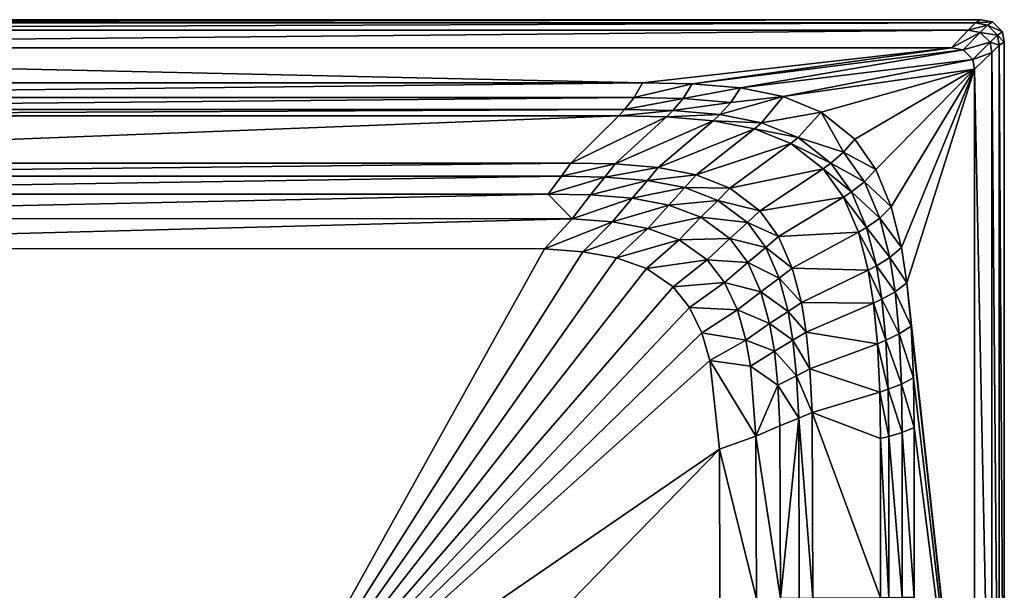
# Model space of a CAD drawing. Extents: x -779 to 714, y -894 to 0.
# Drawn here: x -24 to 714, y -428 to 0 of the extents above; entities that cross this region are included whole.
import ezdxf

# ---------------------------------------------------------------- set-up
doc = ezdxf.new("R2010")
doc.units = 0
doc.layers.add('BATH', color=7, linetype='CONTINUOUS')

msp = doc.modelspace()

# ---------------------------------------------------------------- meshes
at = {"layer": 'BATH'}
mesh = msp.add_polyface(dxfattribs=at)
corners = [(696.526, 0.1014, 525.9985), (-761.4741, 0.1011, 525.9985), (-761.4742, 0.1011, 557.6488), (696.5255, 0.1013, 557.6486), (-757.7335, -2.364, 566.6644), (692.7847, -2.3638, 566.6642), (-752.3531, -7.8377, 574.6311), (687.404, -7.8374, 574.631), (-739.7684, -20.9901, 578.997), (442.9768, -47.1349, 579.1374), (-548.952, -47.135, 579.1373), (-542.4767, -58.1378, 569.1246), (436.7134, -58.1378, 569.1248), (-535.0863, -67.2372, 560.1055), (429.5647, -67.2372, 560.1057), (-530.5295, -72.0291, 550.1017), (425.1569, -72.0291, 550.1019), (-493.4822, -107.3459, 208.658), (-558.8583, -74.4484, 550.1017), (-519.6504, -109.5307, 208.658), (389.3216, -107.3459, 208.6581), (-486.1701, -117.2293, 192.1139), (-511.9119, -119.3484, 192.1139), (-546.7805, -117.138, 208.658), (-538.5997, -126.7274, 192.1139), (382.2489, -117.2292, 192.114), (-475.8881, -130.6228, 180.1177), (-501.0303, -132.6532, 180.1177), (-527.0964, -139.7225, 180.1177), (372.3035, -130.6228, 180.1178), (-462.6738, -148.5973, 170.113), (-487.0456, -150.5084, 170.113), (-512.3129, -157.1624, 170.113), (-543.0375, -173.8639, 170.113), (390.343, -149.1494, 170.1131), (-442.7078, -171.2416, 162.1154), (-465.9151, -173.0025, 162.1154), (-489.9754, -179.1333, 162.1154), (-519.2321, -194.5215, 162.1154)]
mesh.append_faces([[corners[k] for k in face] for face in [(0, 1, 2, 2), (3, 2, 4, 4), (5, 4, 6, 6), (7, 6, 8, 8), (9, 10, 11, 11), (12, 11, 13, 13), (14, 13, 15, 15), (16, 15, 17, 17), (15, 18, 19, 19), (15, 19, 17, 17), (20, 17, 21, 21), (17, 19, 22, 22), (17, 22, 21, 21), (19, 23, 24, 24), (19, 24, 22, 22), (25, 21, 26, 26), (21, 22, 27, 27), (21, 27, 26, 26), (22, 24, 28, 28), (22, 28, 27, 27), (29, 26, 30, 30), (26, 27, 31, 31), (26, 31, 30, 30), (27, 28, 32, 32), (27, 32, 31, 31), (28, 33, 32, 32), (34, 30, 35, 35), (30, 31, 36, 36), (30, 36, 35, 35), (31, 32, 37, 37), (31, 37, 36, 36), (32, 33, 38, 38), (32, 38, 37, 37), (37, 38, 35, 35), (36, 37, 35, 35)]])
mesh = msp.add_polyface(dxfattribs=at)
corners = [(696.526, 0.1014, 525.9985), (-761.4742, 0.1011, 557.6488), (696.5255, 0.1013, 557.6486), (-757.7335, -2.364, 566.6644), (692.7847, -2.3638, 566.6642), (-752.3531, -7.8377, 574.6311), (687.404, -7.8374, 574.631), (-739.7684, -20.9901, 578.997), (674.8193, -20.9899, 578.9969), (-548.952, -47.135, 579.1373), (442.9768, -47.1349, 579.1374), (-542.4767, -58.1378, 569.1246), (436.7134, -58.1378, 569.1248), (-535.0863, -67.2372, 560.1055), (429.5647, -67.2372, 560.1057), (-530.5295, -72.0291, 550.1017), (425.1569, -72.0291, 550.1019), (-493.4822, -107.3459, 208.658), (389.3216, -107.3459, 208.6581), (-486.1701, -117.2293, 192.1139), (382.2489, -117.2292, 192.114), (422.415, -107.977, 208.6581), (-475.8881, -130.6228, 180.1177), (372.3035, -130.6228, 180.1178), (414.8029, -117.8414, 192.114), (404.0992, -131.2093, 180.1178), (-462.6738, -148.5973, 170.113), (390.343, -149.1494, 170.1131), (435.2532, -133.6556, 180.1178), (-442.7078, -171.2416, 162.1154), (369.5579, -171.7502, 162.1155), (110.3297, -573.0431, 170.1131), (153.1241, -560.4563, 162.1155), (102.9217, -562.3129, 162.1155), (219.9052, -570.3788, 170.1131), (283.9272, -570.441, 170.1131), (268.2259, -559.9153, 162.1155), (430.2297, -567.6194, 170.1132), (407.539, -557.3158, 162.1155), (420.5421, -151.4519, 170.1131), (398.3143, -173.8718, 162.1155), (500.6868, -321.9156, 162.1155), (493.5265, -255.4686, 162.1155), (487.519, -234.687, 162.1155), (478.3817, -215.6381, 162.1156), (465.905, -200.1126, 162.1155), (445.9731, -186.3395, 162.1155), (423.6175, -178.3531, 162.1155)]
mesh.append_faces([[corners[k] for k in face] for face in [(0, 1, 2, 2), (2, 3, 4, 4), (4, 5, 6, 6), (6, 7, 8, 8), (7, 9, 10, 10), (8, 7, 10, 10), (10, 11, 12, 12), (12, 13, 14, 14), (14, 15, 16, 16), (16, 17, 18, 18), (18, 19, 20, 20), (21, 18, 20, 20), (20, 22, 23, 23), (24, 20, 23, 23), (24, 23, 25, 25), (23, 26, 27, 27), (28, 25, 27, 27), (25, 23, 27, 27), (27, 29, 30, 30), (31, 32, 33, 33), (34, 35, 36, 36), (34, 36, 32, 32), (35, 37, 38, 38), (35, 38, 36, 36), (39, 27, 30, 30), (39, 30, 40, 40), (32, 36, 41, 41), (32, 42, 43, 43), (32, 43, 44, 44), (32, 44, 45, 45), (32, 45, 46, 46), (32, 46, 47, 47), (32, 47, 40, 40), (32, 40, 30, 30), (32, 30, 29, 29)]])
mesh = msp.add_polyface(dxfattribs=at)
corners = [(714.455, -16.715, 525.9984), (713.0887, -8.9603, 525.9984), (713.0887, -8.9604, 557.6486), (714.4549, -16.715, 557.6486), (705.6532, -1.5162, 525.9984), (705.6528, -1.5162, 557.6486), (696.526, 0.1014, 525.9985), (696.5255, 0.1013, 557.6486), (709.2625, -11.3759, 566.6642), (710.6218, -19.0881, 566.6642), (701.865, -3.9725, 566.6642), (692.7847, -2.3638, 566.6642), (703.7596, -16.7395, 574.631), (705.1088, -24.3575, 574.631), (696.4169, -9.4265, 574.631), (687.404, -7.8374, 574.631), (690.8889, -29.6274, 578.9969), (692.2145, -37.0191, 578.9969), (683.6747, -22.5317, 578.9969), (674.8193, -20.9899, 578.9969), (618.0368, -112.297, 579.1376), (629.6133, -140.2556, 579.1374), (602.229, -89.5098, 579.1374), (576.976, -69.2946, 579.1374), (548.6522, -57.5726, 579.1373), (516.5938, -50.9954, 579.1374), (593.9205, -99.3154, 569.1248), (609.5251, -121.4588, 569.1249), (584.4374, -107.4247, 560.1056), (599.8104, -129.0357, 560.1055), (578.5906, -111.6952, 550.1019)]
mesh.append_faces([[corners[k] for k in face] for face in [(0, 1, 2, 2), (0, 2, 3, 3), (1, 4, 5, 5), (1, 5, 2, 2), (4, 6, 7, 7), (4, 7, 5, 5), (3, 2, 8, 8), (3, 8, 9, 9), (2, 5, 10, 10), (2, 10, 8, 8), (5, 7, 11, 11), (5, 11, 10, 10), (9, 8, 12, 12), (9, 12, 13, 13), (8, 10, 14, 14), (8, 14, 12, 12), (10, 11, 15, 15), (10, 15, 14, 14), (13, 12, 16, 16), (13, 16, 17, 17), (12, 14, 18, 18), (12, 18, 16, 16), (14, 15, 19, 19), (14, 19, 18, 18), (17, 20, 21, 21), (17, 22, 20, 20), (17, 23, 22, 22), (17, 16, 24, 24), (17, 24, 23, 23), (16, 18, 25, 25), (20, 22, 26, 26), (20, 26, 27, 27), (22, 23, 26, 26), (27, 26, 28, 28), (29, 28, 30, 30)]])
mesh = msp.add_polyface(dxfattribs=at)
corners = [(690.8889, -29.6274, 578.9969), (516.5938, -50.9954, 579.1374), (548.6522, -57.5726, 579.1373), (683.6747, -22.5317, 578.9969), (674.8193, -20.9899, 578.9969), (480.1605, -47.8815, 579.1374), (442.9768, -47.1349, 579.1374), (509.3852, -61.889, 569.1248), (473.4194, -58.8633, 569.1248), (593.9205, -99.3154, 569.1248), (576.976, -69.2946, 579.1374), (559.8787, -88.2531, 560.1055), (584.4374, -107.4247, 560.1056), (532.3337, -77.1362, 560.1056), (501.1574, -70.8983, 560.1056), (465.7259, -67.9452, 560.1057), (554.2599, -92.7723, 550.1019), (578.5906, -111.6952, 550.1019), (526.9712, -81.7997, 550.1019), (496.0842, -75.6427, 550.1019), (460.9821, -72.728, 550.1019), (604.9744, -159.1973, 550.1018), (593.8205, -133.0258, 550.1019), (545.1237, -162.4334, 208.6581), (531.0551, -143.1693, 208.6581), (508.5797, -126.0795, 208.6582), (483.3722, -116.1699, 208.6581), (521.6727, -151.9773, 192.114), (535.5119, -170.6631, 192.114), (499.5639, -135.4004, 192.1141), (474.7668, -125.7883, 192.114), (508.4796, -163.9134, 180.1178), (486.8857, -148.032, 180.1178)]
mesh.append_faces([[corners[k] for k in face] for face in [(0, 1, 2, 2), (3, 4, 5, 5), (3, 5, 1, 1), (4, 6, 5, 5), (2, 1, 7, 7), (1, 8, 7, 7), (9, 10, 11, 11), (9, 11, 12, 12), (10, 2, 13, 13), (10, 13, 11, 11), (2, 7, 14, 14), (2, 14, 13, 13), (7, 15, 14, 14), (12, 11, 16, 16), (12, 16, 17, 17), (11, 13, 18, 18), (11, 18, 16, 16), (13, 14, 19, 19), (13, 19, 18, 18), (14, 20, 19, 19), (21, 22, 23, 23), (22, 17, 24, 24), (22, 24, 23, 23), (17, 16, 25, 25), (17, 25, 24, 24), (16, 18, 26, 26), (16, 26, 25, 25), (23, 24, 27, 27), (23, 27, 28, 28), (24, 25, 29, 29), (24, 29, 27, 27), (25, 30, 29, 29), (28, 27, 31, 31), (27, 29, 32, 32), (27, 32, 31, 31)]])
mesh = msp.add_polyface(dxfattribs=at)
corners = [(714.4551, -670.5229, 525.9987), (714.455, -16.715, 525.9984), (714.4549, -16.715, 557.6486), (714.455, -670.5229, 557.6488), (710.6218, -19.0881, 566.6642), (710.6222, -669.3195, 566.6644), (705.1088, -24.3575, 574.631), (705.1094, -666.6476, 574.6312), (692.2145, -37.0191, 578.9969), (637.2243, -170.7572, 579.1376), (641.3565, -197.1543, 579.1375), (629.6133, -140.2556, 579.1374), (644.4612, -229.5596, 579.1375), (632.5453, -203.9187, 569.1248), (635.6104, -235.4086, 569.1248), (628.4664, -178.2675, 569.1248), (620.9533, -148.6275, 569.1248), (618.0368, -112.297, 579.1376), (609.5251, -121.4588, 569.1249), (622.489, -209.5129, 560.1056), (625.5084, -240.2457, 560.1056), (618.4704, -184.4784, 560.1057), (611.0687, -155.5512, 560.1055), (599.8104, -129.0357, 560.1055), (584.4374, -107.4247, 560.1056), (616.2884, -212.4589, 550.1019), (619.2796, -242.7929, 550.1018), (612.3073, -187.7492, 550.1019), (604.9744, -159.1973, 550.1018), (593.8205, -133.0258, 550.1019), (578.5906, -111.6952, 550.1019), (565.8778, -234.1714, 208.6581), (562.2004, -211.8555, 208.6582), (555.4266, -186.0694, 208.6581)]
mesh.append_faces([[corners[k] for k in face] for face in [(0, 1, 2, 2), (3, 2, 4, 4), (5, 4, 6, 6), (7, 6, 8, 8), (8, 9, 10, 10), (8, 11, 9, 9), (12, 10, 13, 13), (12, 13, 14, 14), (10, 9, 15, 15), (10, 15, 13, 13), (9, 11, 16, 16), (9, 16, 15, 15), (11, 17, 18, 18), (11, 18, 16, 16), (14, 13, 19, 19), (14, 19, 20, 20), (13, 15, 21, 21), (13, 21, 19, 19), (15, 16, 22, 22), (15, 22, 21, 21), (16, 18, 23, 23), (16, 23, 22, 22), (18, 24, 23, 23), (20, 19, 25, 25), (20, 25, 26, 26), (19, 21, 27, 27), (19, 27, 25, 25), (21, 22, 28, 28), (21, 28, 27, 27), (22, 23, 29, 29), (22, 29, 28, 28), (23, 30, 29, 29), (26, 25, 31, 31), (25, 27, 32, 32), (27, 28, 33, 33)]])
mesh = msp.add_polyface(dxfattribs=at)
corners = [(714.4551, -670.5229, 525.9987), (714.4549, -16.715, 557.6486), (714.455, -670.5229, 557.6488), (710.6218, -19.0881, 566.6642), (710.6222, -669.3195, 566.6644), (705.1088, -24.3575, 574.631), (705.1094, -666.6476, 574.6312), (692.2145, -37.0191, 578.9969), (692.2151, -660.2271, 578.9971), (646.7789, -433.0219, 579.1375), (643.9349, -465.722, 579.1376), (610.6432, -561.287, 579.1376), (626.7615, -529.9505, 579.1374), (618.1381, -527.3125, 569.1248), (602.2267, -557.7637, 569.1247), (636.6422, -500.5388, 579.1374), (627.8921, -498.7319, 569.1248), (635.0909, -464.8988, 569.1248), (608.2955, -525.131, 560.1055), (592.6202, -554.85, 560.1055), (617.9045, -497.2375, 560.1055), (624.9963, -464.2179, 560.1056), (602.2271, -523.9822, 550.1019), (586.6971, -553.3155, 550.1018), (611.7465, -496.4505, 550.1018), (618.7726, -463.8593, 550.1018), (561.6818, -490.6505, 208.6581), (568.1718, -461.2167, 208.6581), (636.9063, -563.2328, 579.1064), (620.8925, -570.1251, 579.1207), (628.1893, -565.8302, 579.1148), (657.1279, -570.8317, 579.0798), (653.0479, -567.5885, 579.0857), (645.5543, -563.9305, 579.0972), (665.6436, -582.7382, 579.0648), (690.8895, -667.6188, 578.9971), (662.4607, -576.6913, 579.0717)]
mesh.append_faces([[corners[k] for k in face] for face in [(0, 1, 2, 2), (2, 3, 4, 4), (4, 5, 6, 6), (6, 7, 8, 8), (8, 9, 10, 10), (11, 12, 13, 13), (11, 13, 14, 14), (12, 15, 16, 16), (12, 16, 13, 13), (15, 10, 17, 17), (15, 17, 16, 16), (14, 13, 18, 18), (14, 18, 19, 19), (13, 16, 20, 20), (13, 20, 18, 18), (16, 17, 21, 21), (16, 21, 20, 20), (19, 18, 22, 22), (19, 22, 23, 23), (18, 20, 24, 24), (18, 24, 22, 22), (20, 21, 25, 25), (20, 25, 24, 24), (22, 24, 26, 26), (24, 25, 27, 27), (15, 12, 28, 28), (29, 30, 12, 12), (10, 15, 31, 31), (31, 15, 32, 32), (32, 15, 33, 33), (15, 28, 33, 33), (34, 35, 10, 10), (36, 10, 31, 31), (34, 10, 36, 36)]])
mesh = msp.add_polyface(dxfattribs=at)
corners = [(692.2151, -660.2271, 578.9971), (646.7788, -305.5901, 579.1375), (646.7789, -433.0219, 579.1375), (646.2963, -268.2833, 579.1374), (644.4612, -229.5596, 579.1375), (692.2145, -37.0191, 578.9969), (641.3565, -197.1543, 579.1375), (643.9349, -465.722, 579.1376), (637.8983, -433.1224, 569.1248), (635.0909, -464.8988, 569.1248), (637.8983, -309.2909, 569.1248), (637.422, -273.038, 569.1247), (635.6104, -235.4086, 569.1248), (627.7623, -433.2056, 560.1056), (624.9963, -464.2179, 560.1056), (627.7621, -312.3514, 560.1057), (627.2931, -276.9703, 560.1055), (625.5084, -240.2457, 560.1056), (621.5127, -433.2494, 550.1019), (618.7726, -463.8593, 550.1018), (621.5125, -313.9632, 550.1019), (621.0481, -279.0411, 550.1018), (619.2796, -242.7929, 550.1018), (570.7032, -433.5721, 208.6582), (570.2739, -294.3031, 208.6581), (568.6404, -261.5665, 208.6582)]
mesh.append_faces([[corners[k] for k in face] for face in [(0, 1, 2, 2), (0, 3, 1, 1), (0, 4, 3, 3), (0, 5, 6, 6), (0, 6, 4, 4), (7, 2, 8, 8), (7, 8, 9, 9), (2, 1, 10, 10), (2, 10, 8, 8), (1, 3, 11, 11), (1, 11, 10, 10), (3, 4, 12, 12), (3, 12, 11, 11), (9, 8, 13, 13), (9, 13, 14, 14), (8, 10, 15, 15), (8, 15, 13, 13), (10, 11, 16, 16), (10, 16, 15, 15), (11, 12, 17, 17), (11, 17, 16, 16), (14, 13, 18, 18), (14, 18, 19, 19), (13, 15, 20, 20), (13, 20, 18, 18), (15, 16, 21, 21), (15, 21, 20, 20), (16, 17, 22, 22), (16, 22, 21, 21), (19, 18, 23, 23), (18, 20, 24, 24), (18, 24, 23, 23), (20, 21, 24, 24), (21, 22, 25, 25), (21, 25, 24, 24)]])
mesh = msp.add_polyface(dxfattribs=at)
corners = [(516.5938, -50.9954, 579.1374), (480.1605, -47.8815, 579.1374), (473.4194, -58.8633, 569.1248), (442.9768, -47.1349, 579.1374), (436.7134, -58.1378, 569.1248), (509.3852, -61.889, 569.1248), (465.7259, -67.9452, 560.1057), (429.5647, -67.2372, 560.1057), (501.1574, -70.8983, 560.1056), (460.9821, -72.728, 550.1019), (425.1569, -72.0291, 550.1019), (526.9712, -81.7997, 550.1019), (496.0842, -75.6427, 550.1019), (454.8405, -110.6094, 208.6581), (483.3722, -116.1699, 208.6581), (422.415, -107.977, 208.6581), (389.3216, -107.3459, 208.6581), (508.5797, -126.0795, 208.6582), (474.7668, -125.7883, 192.114), (446.6999, -120.3948, 192.114), (414.8029, -117.8414, 192.114), (382.2489, -117.2292, 192.114), (499.5639, -135.4004, 192.1141), (462.6661, -138.823, 180.1179), (486.8857, -148.032, 180.1178), (435.2532, -133.6556, 180.1178), (404.0992, -131.2093, 180.1178), (508.4796, -163.9134, 180.1178), (470.5922, -164.9836, 170.1132), (447.1148, -156.3156, 170.1131), (420.5421, -151.4519, 170.1131), (390.343, -149.1494, 170.1131), (423.6175, -178.3531, 162.1155), (398.3143, -173.8718, 162.1155)]
mesh.append_faces([[corners[k] for k in face] for face in [(0, 1, 2, 2), (1, 3, 4, 4), (1, 4, 2, 2), (5, 2, 6, 6), (2, 4, 7, 7), (2, 7, 6, 6), (8, 6, 9, 9), (6, 7, 10, 10), (6, 10, 9, 9), (11, 12, 13, 13), (11, 13, 14, 14), (12, 9, 15, 15), (12, 15, 13, 13), (9, 10, 16, 16), (9, 16, 15, 15), (17, 14, 18, 18), (14, 13, 19, 19), (14, 19, 18, 18), (13, 15, 20, 20), (13, 20, 19, 19), (15, 21, 20, 20), (22, 18, 23, 23), (22, 23, 24, 24), (18, 19, 25, 25), (18, 25, 23, 23), (19, 20, 26, 26), (19, 26, 25, 25), (27, 24, 28, 28), (24, 23, 29, 29), (24, 29, 28, 28), (23, 25, 30, 30), (23, 30, 29, 29), (25, 31, 30, 30), (28, 29, 32, 32), (29, 30, 33, 33)]])
mesh = msp.add_polyface(dxfattribs=at)
corners = [(308.1548, -589.6153, 208.6581), (465.242, -586.3898, 208.6581), (456.9321, -581.8926, 192.114), (489.8416, -581.2748, 208.6581), (481.1308, -576.9312, 192.114), (302.4045, -585.0214, 192.114), (445.247, -575.7981, 180.1178), (468.8822, -571.0449, 180.1178), (493.4589, -557.9308, 180.1178), (453.1403, -563.1455, 170.1132), (430.2297, -567.6194, 170.1132), (476.9639, -550.8018, 170.1132), (498.4981, -528.7974, 170.1132), (429.3554, -553.1935, 162.1155), (407.539, -557.3158, 162.1155), (452.0408, -541.8204, 162.1155), (472.5459, -521.5463, 162.1155), (485.2681, -500.1959, 162.1155), (504.6266, -196.7825, 170.1132), (491.524, -179.932, 170.1131), (465.905, -200.1126, 162.1155), (478.3817, -215.6381, 162.1156), (470.5922, -164.9836, 170.1132), (445.9731, -186.3395, 162.1155), (423.6175, -178.3531, 162.1155), (447.1148, -156.3156, 170.1131), (398.3143, -173.8718, 162.1155), (268.2259, -559.9153, 162.1155), (493.0667, -480.157, 162.1155), (498.8228, -456.4355, 162.1155), (501.0675, -434.156, 162.1155), (500.6868, -321.9156, 162.1155), (153.1241, -560.4563, 162.1155), (493.5265, -255.4686, 162.1155)]
mesh.append_faces([[corners[k] for k in face] for face in [(0, 1, 2, 2), (1, 3, 4, 4), (1, 4, 2, 2), (5, 2, 6, 6), (2, 4, 7, 7), (2, 7, 6, 6), (4, 8, 7, 7), (6, 7, 9, 9), (6, 9, 10, 10), (7, 8, 11, 11), (7, 11, 9, 9), (8, 12, 11, 11), (10, 9, 13, 13), (10, 13, 14, 14), (9, 11, 15, 15), (9, 15, 13, 13), (11, 12, 16, 16), (11, 16, 15, 15), (12, 17, 16, 16), (18, 19, 20, 20), (18, 20, 21, 21), (19, 22, 23, 23), (19, 23, 20, 20), (22, 24, 23, 23), (25, 26, 24, 24), (13, 15, 16, 16), (14, 13, 16, 16), (14, 16, 17, 17), (27, 14, 17, 17), (27, 17, 28, 28), (27, 28, 29, 29), (27, 29, 30, 30), (27, 30, 31, 31), (32, 31, 33, 33)]])
mesh = msp.add_polyface(dxfattribs=at)
corners = [(619.2796, -242.7929, 550.1018), (565.8778, -234.1714, 208.6581), (568.6404, -261.5665, 208.6582), (616.2884, -212.4589, 550.1019), (562.2004, -211.8555, 208.6582), (612.3073, -187.7492, 550.1019), (555.4266, -186.0694, 208.6581), (604.9744, -159.1973, 550.1018), (545.1237, -162.4334, 208.6581), (555.9277, -240.2474, 192.114), (558.6458, -266.8203, 192.114), (552.3101, -218.6014, 192.114), (545.6469, -193.5895, 192.114), (535.5119, -170.6631, 192.114), (541.9367, -248.4816, 180.1178), (538.4034, -227.7434, 180.1178), (531.8953, -203.7805, 180.1178), (521.9962, -181.8157, 180.1178), (508.4796, -163.9134, 180.1178), (520.531, -240.0122, 170.1132), (523.956, -259.5322, 170.1132), (514.2223, -217.4571, 170.1132), (504.6266, -196.7825, 170.1132), (491.524, -179.932, 170.1131), (470.5922, -164.9836, 170.1132), (493.5265, -255.4686, 162.1155), (487.519, -234.687, 162.1155), (478.3817, -215.6381, 162.1156)]
mesh.append_faces([[corners[k] for k in face] for face in [(0, 1, 2, 2), (3, 4, 1, 1), (5, 6, 4, 4), (7, 8, 6, 6), (2, 1, 9, 9), (2, 9, 10, 10), (1, 4, 11, 11), (1, 11, 9, 9), (4, 6, 12, 12), (4, 12, 11, 11), (6, 8, 13, 13), (6, 13, 12, 12), (10, 9, 14, 14), (9, 11, 15, 15), (9, 15, 14, 14), (11, 12, 16, 16), (11, 16, 15, 15), (12, 13, 17, 17), (12, 17, 16, 16), (13, 18, 17, 17), (14, 15, 19, 19), (14, 19, 20, 20), (15, 16, 21, 21), (15, 21, 19, 19), (16, 17, 22, 22), (16, 22, 21, 21), (17, 18, 23, 23), (17, 23, 22, 22), (18, 24, 23, 23), (20, 19, 25, 25), (19, 21, 26, 26), (19, 26, 25, 25), (21, 22, 27, 27), (21, 27, 26, 26)]])
mesh = msp.add_polyface(dxfattribs=at)
corners = [(-584.0146, -182.3932, 180.1177), (-584.2795, -222.2658, 170.1131), (-567.4864, -197.3262, 170.113), (-543.0375, -173.8639, 170.113), (-542.5133, -216.1391, 162.1154), (-519.2321, -194.5215, 162.1154), (-558.5042, -239.1176, 162.1154), (-573.7319, -273.0501, 162.1154), (102.9217, -562.3129, 162.1155), (153.1241, -560.4563, 162.1155), (-442.7078, -171.2416, 162.1154), (62.8966, -565.4833, 162.1155), (19.341, -572.4012, 162.1154), (-8.9844, -580.2692, 162.1154), (-40.3296, -592.767, 162.1154), (-67.416, -607.622, 162.1154), (-93.9242, -626.1259, 162.1154), (-123.7619, -649.7756, 162.1154), (-154.7354, -671.9497, 162.1154), (-197.0177, -691.512, 162.1154), (-235.6844, -699.7753, 162.1154), (-272.8545, -701.9198, 162.1154), (-338.4916, -700.6552, 162.1154), (-387.3657, -695.0591, 162.1154), (-434.0008, -684.4124, 162.1153), (-475.5784, -668.7785, 162.1153), (-509.6797, -649.3781, 162.1153), (-540.9039, -622.7891, 162.1153), (-558.6497, -600.2982, 162.1154), (-573.512, -571.4172, 162.1154), (-582.0598, -544.0692, 162.1154), (-587.1884, -515.2816, 162.1154), (-590.357, -469.0893, 162.1154), (-589.1353, -353.8238, 162.1154), (-583.7097, -311.0646, 162.1154)]
mesh.append_faces([[corners[k] for k in face] for face in [(0, 1, 2, 2), (3, 2, 4, 4), (3, 4, 5, 5), (2, 1, 6, 6), (2, 6, 4, 4), (1, 7, 6, 6), (8, 9, 10, 10), (11, 8, 10, 10), (12, 11, 10, 10), (13, 12, 10, 10), (14, 13, 10, 10), (15, 14, 10, 10), (16, 15, 10, 10), (17, 16, 10, 10), (18, 17, 10, 10), (19, 18, 10, 10), (20, 19, 10, 10), (21, 20, 10, 10), (22, 21, 10, 10), (23, 22, 10, 10), (24, 23, 10, 10), (25, 24, 10, 10), (26, 25, 10, 10), (27, 26, 10, 10), (28, 27, 10, 10), (29, 28, 10, 10), (30, 29, 10, 10), (31, 30, 10, 10), (32, 31, 10, 10), (33, 32, 10, 10), (34, 33, 10, 10), (7, 34, 10, 10), (6, 7, 10, 10), (4, 6, 10, 10), (5, 4, 10, 10)]])
mesh = msp.add_polyface(dxfattribs=at)
corners = [(618.7726, -463.8593, 550.1018), (570.7032, -433.5721, 208.6582), (568.1718, -461.2167, 208.6581), (561.6818, -490.6505, 208.6581), (558.1849, -460.4772, 192.114), (551.8005, -489.0275, 192.114), (560.6749, -433.6625, 192.114), (570.2739, -294.3031, 208.6581), (560.2526, -298.5743, 192.114), (568.6404, -261.5665, 208.6582), (558.6458, -266.8203, 192.114), (544.1416, -459.4749, 180.1178), (537.9056, -486.8278, 180.1178), (546.5734, -433.7848, 180.1178), (546.161, -304.3625, 180.1178), (544.5916, -273.9401, 180.1178), (541.9367, -248.4816, 180.1178), (526.093, -458.1299, 170.1131), (520.0484, -483.8759, 170.1131), (528.4504, -433.9491, 170.1132), (528.0507, -312.1299, 170.1131), (523.956, -259.5322, 170.1132), (498.8228, -456.4355, 162.1155), (493.0667, -480.157, 162.1155), (501.0675, -434.156, 162.1155), (500.6868, -321.9156, 162.1155), (493.5265, -255.4686, 162.1155)]
mesh.append_faces([[corners[k] for k in face] for face in [(0, 1, 2, 2), (3, 2, 4, 4), (3, 4, 5, 5), (2, 1, 6, 6), (2, 6, 4, 4), (1, 7, 8, 8), (1, 8, 6, 6), (7, 9, 10, 10), (7, 10, 8, 8), (5, 4, 11, 11), (5, 11, 12, 12), (4, 6, 13, 13), (4, 13, 11, 11), (6, 8, 13, 13), (8, 14, 13, 13), (8, 10, 15, 15), (8, 15, 14, 14), (10, 16, 15, 15), (12, 11, 17, 17), (12, 17, 18, 18), (11, 13, 19, 19), (11, 19, 17, 17), (13, 14, 20, 20), (13, 20, 19, 19), (14, 15, 20, 20), (15, 16, 21, 21), (15, 21, 20, 20), (18, 17, 22, 22), (18, 22, 23, 23), (17, 19, 24, 24), (17, 24, 22, 22), (19, 20, 25, 25), (19, 25, 24, 24), (20, 21, 26, 26), (20, 26, 25, 25)]])

doc.saveas('drawing.dxf')
